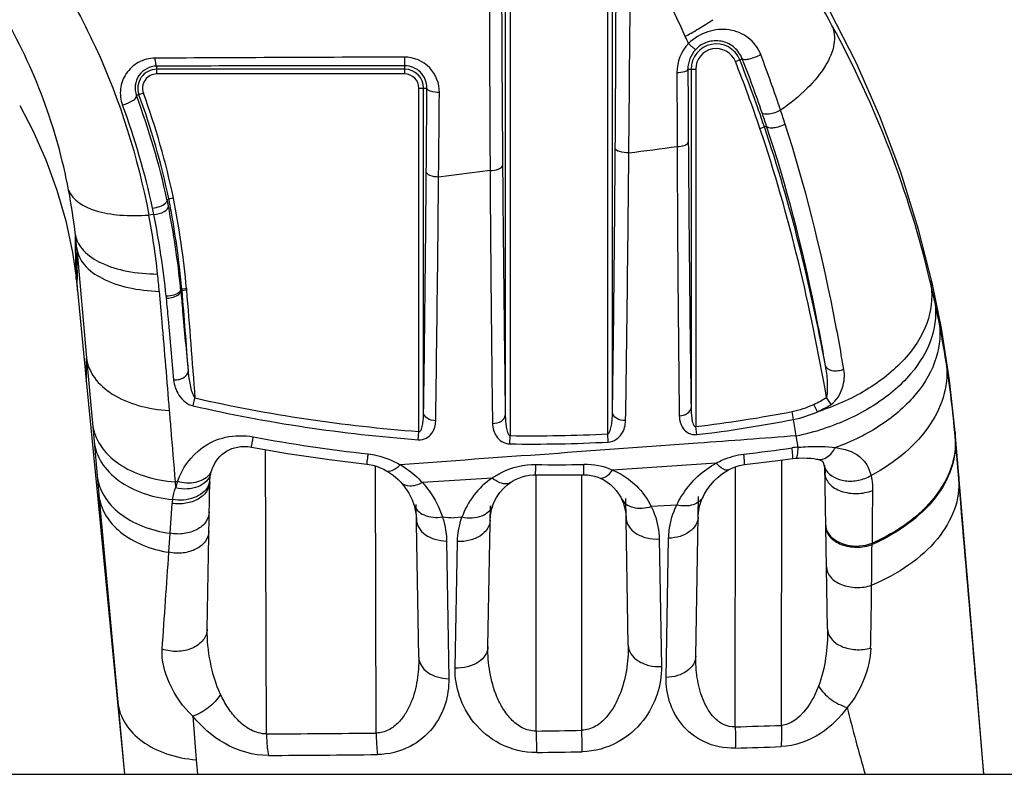
# Model space of a CAD drawing. Units: millimetres. Extents: x 0 to 2800, y 0 to 1500.
# Drawn here: x 1284 to 1316, y 1292 to 1316 of the extents above; entities that cross this region are included whole.
import ezdxf

# ---------------------------------------------------------------- set-up
doc = ezdxf.new("R2010")
doc.units = ezdxf.units.MM
doc.header["$LTSCALE"] = 154
doc.layers.get('0').update_dxf_attribs({"linetype": 'CONTINUOUS'})
doc.layers.add('7_ALL_FEATURES', color=7, linetype='CONTINUOUS')

msp = doc.modelspace()

# ---------------------------------------------------------------- linework, layer by layer
at = {"color": 7, "linetype": 'Continuous'}
for p, q in [((1299.806, 1321.199), (1299.806, 1303.337)), ((1299.956, 1321.199), (1299.956, 1302.693)), ((1303.061, 1302.749), (1303.061, 1317.327)), ((1303.211, 1303.423), (1303.211, 1317.327)), ((1310.954, 1314.543), (1310.119, 1316.181)), ((1288.734, 1314.184), (1288.734, 1314.432)), ((1296.609, 1314.184), (1296.609, 1314.444)), ((1307.114, 1314.577), (1307.335, 1314.665)), ((1311.706, 1312.834), (1310.954, 1314.543)), ((1296.609, 1314.334), (1288.734, 1314.334)), ((1296.609, 1314.184), (1288.734, 1314.184)), ((1305.607, 1314.335), (1305.856, 1314.335)), ((1305.706, 1314.335), (1305.706, 1303.574)), ((1305.856, 1314.335), (1305.856, 1302.983)), ((1288.309, 1313.576), (1288.089, 1313.495)), ((1297.061, 1302.824), (1297.061, 1313.731)), ((1297.061, 1313.731), (1297.315, 1313.731)), ((1297.211, 1303.419), (1297.211, 1313.731)), ((1284.378, 1313.177), (1284.795, 1312.385)), ((1312.369, 1311.065), (1311.706, 1312.834)), ((1308.108, 1312.524), (1308.037, 1312.5)), ((1284.795, 1312.385), (1285.21, 1311.454)), ((1307.895, 1312.451), (1308.038, 1312.499)), ((1285.21, 1311.454), (1285.56, 1310.495)), ((1299.321, 1311.115), (1297.687, 1310.908)), ((1312.936, 1309.244), (1312.369, 1311.065)), ((1285.56, 1310.495), (1285.842, 1309.513)), ((1289.059, 1310.196), (1289.116, 1310.211)), ((1288.641, 1309.721), (1288.482, 1309.699)), ((1285.842, 1309.513), (1286.054, 1308.514)), ((1313.374, 1307.507), (1312.936, 1309.244)), ((1286.054, 1308.514), (1286.18, 1307.637)), ((1286.189, 1308.642), (1286.502, 1305.16)), ((1286.18, 1307.637), (1286.184, 1307.605)), ((1286.184, 1307.605), (1286.199, 1307.461)), ((1286.206, 1307.634), (1286.206, 1307.653)), ((1286.215, 1307.306), (1286.206, 1307.634)), ((1286.199, 1307.461), (1286.215, 1307.306)), ((1286.215, 1307.306), (1286.491, 1304.439)), ((1289.481, 1307.468), (1289.48, 1307.355)), ((1289.493, 1307.308), (1289.493, 1307.355)), ((1289.494, 1307.359), (1289.638, 1307.366)), ((1289.494, 1307.355), (1289.494, 1307.359)), ((1289.495, 1307.308), (1289.675, 1307.323)), ((1289.638, 1307.366), (1289.676, 1307.368)), ((1313.658, 1306.107), (1313.374, 1307.507)), ((1313.917, 1304.45), (1313.658, 1306.107)), ((1286.502, 1305.16), (1286.741, 1302.502)), ((1286.491, 1304.439), (1286.846, 1300.788)), ((1314.096, 1302.803), (1313.917, 1304.45)), ((1289.888, 1303.636), (1289.945, 1303.889)), ((1310.156, 1303.686), (1310.012, 1303.907)), ((1308.963, 1303.207), (1308.914, 1303.458)), ((1309.72, 1303.45), (1309.611, 1303.685)), ((1297.041, 1302.561), (1297.061, 1302.824)), ((1305.886, 1302.725), (1305.856, 1302.983)), ((1299.952, 1302.43), (1299.956, 1302.693)), ((1303.075, 1302.487), (1303.061, 1302.749)), ((1309.113, 1302.324), (1309.051, 1302.686)), ((1314.771, 1294.763), (1314.096, 1302.803)), ((1314.096, 1302.803), (1314.096, 1302.778)), ((1314.096, 1302.778), (1314.096, 1302.658)), ((1314.21, 1301.324), (1314.096, 1302.658)), ((1314.099, 1302.765), (1314.099, 1302.756)), ((1314.099, 1302.756), (1314.099, 1302.618)), ((1286.741, 1302.502), (1286.84, 1301.415)), ((1290.874, 1302.147), (1290.95, 1302.197)), ((1290.95, 1302.197), (1291.031, 1302.242)), ((1291.031, 1302.242), (1291.116, 1302.279)), ((1291.116, 1302.279), (1291.207, 1302.308)), ((1291.207, 1302.308), (1291.303, 1302.33)), ((1291.303, 1302.33), (1291.404, 1302.343)), ((1291.404, 1302.343), (1291.51, 1302.347)), ((1291.51, 1302.347), (1291.622, 1302.341)), ((1291.622, 1302.341), (1291.738, 1302.325)), ((1291.738, 1302.325), (1292.891, 1302.128)), ((1292.22, 1293.214), (1292.189, 1302.248)), ((1290.616, 1301.875), (1290.672, 1301.952)), ((1290.672, 1301.952), (1290.735, 1302.024)), ((1290.735, 1302.024), (1290.802, 1302.089)), ((1290.802, 1302.089), (1290.874, 1302.147)), ((1292.891, 1302.128), (1294.217, 1301.933)), ((1294.217, 1301.933), (1295.409, 1301.785)), ((1307.848, 1301.823), (1308.462, 1301.901)), ((1308.462, 1301.901), (1308.938, 1301.967)), ((1308.576, 1293.487), (1308.589, 1301.919)), ((1308.938, 1301.967), (1309.038, 1301.977)), ((1309.038, 1301.977), (1309.129, 1301.98)), ((1309.129, 1301.98), (1309.266, 1301.982)), ((1309.266, 1301.982), (1309.392, 1301.979)), ((1309.392, 1301.979), (1309.507, 1301.972)), ((1309.507, 1301.972), (1309.608, 1301.961)), ((1309.608, 1301.961), (1309.692, 1301.947)), ((1309.692, 1301.947), (1309.728, 1301.939)), ((1309.728, 1301.939), (1309.755, 1301.933)), ((1309.755, 1301.933), (1309.808, 1301.917)), ((1309.808, 1301.917), (1309.845, 1301.902)), ((1309.845, 1301.902), (1309.866, 1301.891)), ((1309.866, 1301.891), (1309.875, 1301.885)), ((1309.875, 1301.885), (1309.879, 1301.881)), ((1309.879, 1301.881), (1309.882, 1301.878)), ((1309.882, 1301.878), (1309.889, 1301.866)), ((1290.455, 1301.511), (1290.478, 1301.591)), ((1290.478, 1301.591), (1290.483, 1301.605)), ((1290.483, 1301.605), (1290.487, 1301.616)), ((1290.487, 1301.616), (1290.523, 1301.705)), ((1290.523, 1301.705), (1290.566, 1301.792)), ((1290.566, 1301.792), (1290.616, 1301.875)), ((1295.409, 1301.785), (1295.477, 1301.776)), ((1295.477, 1301.776), (1295.597, 1301.751)), ((1295.597, 1301.751), (1295.716, 1301.717)), ((1295.703, 1293.242), (1295.684, 1301.726)), ((1295.716, 1301.717), (1295.833, 1301.673)), ((1295.833, 1301.673), (1295.945, 1301.621)), ((1295.945, 1301.621), (1296.026, 1301.578)), ((1296.026, 1301.578), (1296.08, 1301.546)), ((1306.507, 1301.82), (1303.215, 1301.598)), ((1306.704, 1301.484), (1306.848, 1301.578)), ((1306.848, 1301.578), (1306.898, 1301.606)), ((1306.898, 1301.606), (1306.935, 1301.625)), ((1306.935, 1301.625), (1307.035, 1301.672)), ((1307.035, 1301.672), (1307.138, 1301.711)), ((1307.11, 1293.439), (1307.12, 1301.704)), ((1307.138, 1301.711), (1307.244, 1301.742)), ((1307.244, 1301.742), (1307.351, 1301.763)), ((1307.351, 1301.763), (1307.403, 1301.771)), ((1307.403, 1301.771), (1307.848, 1301.823)), ((1309.889, 1301.866), (1309.901, 1301.842)), ((1309.901, 1301.842), (1309.916, 1301.802)), ((1309.916, 1301.802), (1309.929, 1301.754)), ((1309.929, 1301.754), (1309.931, 1301.743)), ((1309.931, 1301.743), (1309.946, 1301.655)), ((1309.946, 1301.655), (1309.955, 1301.542)), ((1310.043, 1296.548), (1309.952, 1301.755)), ((1309.974, 1301.498), (1309.958, 1301.756)), ((1286.84, 1301.415), (1286.916, 1300.581)), ((1290.336, 1296.547), (1290.419, 1301.29)), ((1290.417, 1301.218), (1290.42, 1301.29)), ((1290.42, 1301.29), (1290.427, 1301.361)), ((1290.427, 1301.361), (1290.444, 1301.463)), ((1290.444, 1301.463), (1290.452, 1301.497)), ((1290.452, 1301.497), (1290.455, 1301.511)), ((1296.08, 1301.546), (1296.242, 1301.433)), ((1296.242, 1301.433), (1296.4, 1301.296)), ((1296.4, 1301.296), (1296.484, 1301.209)), ((1299.386, 1301.345), (1297.173, 1301.198)), ((1300.035, 1301.242), (1300.134, 1301.298)), ((1300.134, 1301.298), (1300.237, 1301.345)), ((1300.237, 1301.345), (1300.344, 1301.384)), ((1300.344, 1301.384), (1300.456, 1301.414)), ((1300.456, 1301.414), (1300.571, 1301.434)), ((1300.571, 1301.434), (1300.688, 1301.444)), ((1300.688, 1301.444), (1300.763, 1301.446)), ((1300.763, 1301.446), (1301.219, 1301.441)), ((1300.785, 1293.305), (1300.781, 1301.446)), ((1301.219, 1301.441), (1301.832, 1301.441)), ((1301.832, 1301.441), (1302.313, 1301.446)), ((1302.239, 1293.329), (1302.239, 1301.445)), ((1302.313, 1301.446), (1302.424, 1301.441)), ((1302.424, 1301.441), (1302.535, 1301.426)), ((1302.535, 1301.426), (1302.644, 1301.401)), ((1302.644, 1301.401), (1302.747, 1301.368)), ((1302.747, 1301.368), (1302.798, 1301.348)), ((1302.798, 1301.348), (1302.815, 1301.341)), ((1302.815, 1301.341), (1302.932, 1301.283)), ((1302.932, 1301.283), (1303.043, 1301.214)), ((1306.322, 1301.12), (1306.439, 1301.253)), ((1306.439, 1301.253), (1306.567, 1301.375)), ((1306.567, 1301.375), (1306.704, 1301.484)), ((1309.955, 1301.542), (1309.956, 1301.497)), ((1314.206, 1301.485), (1314.21, 1301.324)), ((1289.392, 1301.232), (1289.319, 1301.226)), ((1289.319, 1301.226), (1289.331, 1301.029)), ((1296.484, 1301.209), (1296.484, 1301.209)), ((1296.484, 1301.209), (1296.607, 1301.06)), ((1296.607, 1301.06), (1296.738, 1300.863)), ((1299.635, 1300.885), (1299.76, 1301.026)), ((1299.76, 1301.026), (1299.9, 1301.15)), ((1299.9, 1301.15), (1299.97, 1301.201)), ((1299.97, 1301.201), (1300.035, 1301.242)), ((1303.043, 1301.214), (1303.146, 1301.135)), ((1303.146, 1301.135), (1303.241, 1301.046)), ((1303.241, 1301.046), (1303.328, 1300.949)), ((1303.328, 1300.949), (1303.406, 1300.844)), ((1306.127, 1300.823), (1306.218, 1300.975)), ((1306.218, 1300.975), (1306.322, 1301.12)), ((1286.846, 1300.788), (1287.485, 1294.219)), ((1296.738, 1300.863), (1296.845, 1300.647)), ((1296.845, 1300.647), (1296.9, 1300.5)), ((1299.443, 1300.562), (1299.529, 1300.729)), ((1299.529, 1300.729), (1299.635, 1300.885)), ((1303.406, 1300.844), (1303.474, 1300.732)), ((1303.474, 1300.732), (1303.497, 1300.688)), ((1303.497, 1300.688), (1303.497, 1300.688)), ((1303.497, 1300.688), (1303.562, 1300.535)), ((1303.712, 1296.033), (1303.63, 1300.69)), ((1305.859, 1295.688), (1305.947, 1300.753)), ((1305.98, 1300.446), (1306.042, 1300.64)), ((1306.042, 1300.64), (1306.09, 1300.751)), ((1306.09, 1300.751), (1306.127, 1300.823)), ((1286.916, 1300.581), (1287.498, 1294.22)), ((1289.159, 1299.59), (1289.221, 1300.539)), ((1296.9, 1300.5), (1296.9, 1300.499)), ((1296.9, 1300.499), (1296.934, 1300.379)), ((1296.934, 1300.379), (1296.971, 1300.169)), ((1297.056, 1295.651), (1296.971, 1300.501)), ((1299.253, 1295.989), (1299.331, 1300.466)), ((1299.332, 1300.142), (1299.368, 1300.344)), ((1299.368, 1300.344), (1299.405, 1300.464)), ((1299.404, 1300.464), (1299.443, 1300.562)), ((1299.405, 1300.464), (1299.404, 1300.464)), ((1303.562, 1300.535), (1303.624, 1300.287)), ((1305.25, 1300.485), (1304.442, 1300.438)), ((1305.944, 1300.243), (1305.98, 1300.446)), ((1296.971, 1300.169), (1296.98, 1300.026)), ((1298.429, 1300.097), (1298.184, 1300.083)), ((1299.323, 1300.007), (1299.332, 1300.142)), ((1303.624, 1300.287), (1303.641, 1300.087)), ((1305.936, 1300.111), (1305.944, 1300.243)), ((1289.118, 1298.984), (1289.159, 1299.59)), ((1304.695, 1299.408), (1304.765, 1295.354)), ((1304.915, 1295.009), (1304.994, 1299.432)), ((1297.939, 1299.343), (1298.01, 1294.968)), ((1298.21, 1295.306), (1298.288, 1299.324)), ((1311.456, 1299.271), (1311.456, 1299.232)), ((1314.77, 1294.778), (1314.771, 1294.765)), ((1314.771, 1294.765), (1314.773, 1294.709)), ((1315.009, 1291.931), (1314.771, 1294.763)), ((1315.009, 1291.931), (1314.773, 1294.709)), ((1287.485, 1294.219), (1287.709, 1291.931)), ((1287.498, 1294.22), (1287.709, 1291.931)), ((1289.881, 1293.781), (1289.987, 1292.394)), ((1289.985, 1292.394), (1290.025, 1291.931))]:
    msp.add_line(p, q, dxfattribs=at)
for centre, radius, start, end in [((2206.3, 1316.625), 906.995, 179.71193, 180.348081), ((2664.497, 1322.208), 1364.821, 180.042386, 180.458842), ((1282.199, 1300.398), 31.907, 28.7131, 34.8301), ((-18.605, 1321.106), 1321.937, 359.597783, 359.836191), ((-1075.263, 1334.636), 2379.105, 359.447084, 359.581617), ((1268.38, 1307.148), 17.869, 10.7865, 30.0983), ((1300.321, 1324.977), 10.918, 299.5641, 302.3899), ((1300.594, 1324.546), 10.408, 302.3961, 303.9028), ((1281.482, 1300.045), 32.706, 13.3192, 28.6517), ((1300.19, 1325.205), 11.181, 298.4981, 299.5745), ((1274.104, 1301.389), 34.394, 23.5803, 23.9993), ((1306.592, 1314.228), 1.334, 136.3898, 180.0523), ((1306.509, 1314.335), 0.803, 21.8262, 180), ((1307.344, -2104.024), 3418.759, 90.180048, 90.312912), ((1306.504, 1314.341), 0.898, 136.1637, 180.4082), ((1306.509, 1314.335), 0.653, 21.8262, 180), ((1269.62, 1300.123), 41.015, 18.3398, 20.9635), ((1288.737, 1313.739), 0.692, 90.2568, 200.6563), ((1297.674, -1778.77), 3093.214, 90.019732, 90.165594), ((1296.609, 1313.738), 0.706, 359.4391, 90.037), ((1269.778, 1299.655), 40.208, 18.5564, 21.7845), ((1269.788, 1299.659), 40.347, 18.5577, 21.7851), ((1270.933, 1300.321), 39.126, 18.83, 21.5066), ((1288.734, 1313.731), 0.603, 90, 200.0927), ((1288.734, 1313.731), 0.453, 90, 200.0927), ((1296.609, 1313.731), 0.603, 0, 90), ((1296.609, 1313.731), 0.453, 0, 90), ((2265.103, 1315.429), 959.845, 180.071755, 180.211993), ((1265.27, 1305), 24.349, 12.3221, 20.4193), ((1265.458, 1305.234), 24.175, 11.8784, 20.0534), ((1265.452, 1305.233), 24.332, 11.8743, 20.0523), ((1264.831, 1304.749), 24.326, 12.281, 20.3189), ((1268.595, 1299.513), 41.6, 18.2253, 18.844), ((1266.632, 1299.126), 44.165, 17.7402, 18.3477), ((2501.513, 1319.958), 1195.919, 180.380274, 180.784968), ((176.757, 1319.329), 1126.567, 359.191037, 359.618416), ((-173.826, 1325.262), 1477.62, 359.143326, 359.47322), ((1218.938, 1966.128), 659.921, 277.382339, 277.516568), ((2255.225, 1315.312), 949.967, 180.207162, 180.723138), ((2548.613, 1320.957), 1248.931, 180.443985, 180.808321), ((138.082, 1320.1), 1159.249, 359.175543, 359.554049), ((2341.735, 1317.236), 1042.432, 180.336468, 180.778018), ((-134.104, 1324.132), 1431.852, 359.160897, 359.470818), ((1268.381, 1307.134), 17.871, 6.2042, 10.8322), ((1261.522, 1304.507), 28.118, 11.2298, 11.6744), ((1262.614, 1304.959), 27.017, 10.9286, 11.2091), ((1262.642, 1304.964), 26.989, 10.291, 10.9278), ((1262.129, 1304.874), 27.66, 5.1732, 11.1852), ((1266.047, 1305.409), 22.842, 6.0727, 10.8243), ((1261.036, 1304.258), 28.14, 11.1925, 11.6143), ((1261.112, 1304.267), 28.064, 5.8433, 11.2053), ((1261.554, 1304.522), 28.083, 5.7997, 11.213), ((1262.051, 1304.864), 27.588, 5.1918, 10.2759), ((1266.944, 1306.97), 19.317, 4.9653, 6.2264), ((1388.744, 1309.91), 102.564, 180.7082, 181.26083), ((1264.303, 1305.213), 24.597, 4.8114, 6.0971), ((1281.004, 1299.917), 33.2, 12.3703, 13.3439), ((1280.74, 1299.859), 33.47, 11.1747, 12.3699), ((1280.347, 1299.783), 33.871, 8.9198, 11.1731), ((1280.232, 1299.766), 33.987, 4.8808, 8.9173), ((1300.671, 1351.242), 48.553, 257.2382, 265.7366), ((1308.254, 1306.598), 3.213, 294.9752, 303.1525), ((1300.655, 1350.947), 48.52, 257.1794, 265.7294), ((1301.247, 1342.717), 40.001, 276.6166, 281.051), ((1308.324, 1306.451), 3.051, 281.1523, 294.946), ((1308.297, 1306.58), 3.438, 281.1764, 294.4504), ((1308.231, 1306.72), 3.593, 294.4772, 302.3861), ((1307.425, 1310.754), 7.656, 287.4424, 289.0439), ((1301.238, 1342.42), 39.967, 276.6781, 281.1449), ((1209.345, 1286.173), 101.064, 9.40375, 9.70323), ((1307.556, 1310.217), 7.678, 281.2288, 288.0402), ((1301.461, 1355.102), 53.333, 259.5628, 263.5295), ((1300.671, 1349.182), 46.495, 269.119, 272.9468), ((1300.656, 1348.89), 46.466, 269.1314, 272.9832), ((1301.36, 1354.194), 52.437, 276.5987, 278.2836), ((1309.214, 1300.257), 2.069, 92.8031, 98.301), ((1301.489, 1354.693), 52.925, 269.2298, 270.8791), ((1302.338, 1299.502), 2.273, 67.2808, 90.9158), ((1289.907, 1301.326), 0.515, 347.5785, 354.3465), ((1289.91, 1301.325), 0.512, 354.3546, 356.0077), ((1289.957, 1301.614), 0.509, 343.5124, 346.6435), ((1300.823, 1299.252), 2.539, 124.4776, 160.5676), ((1291.437, 1300.514), 2.168, 160.6542, 166.2344), ((1535.389, 1297.857), 223.937, 179.20792, 179.63825), ((1290.845, 1300.433), 1.627, 171.8776, 176.2668), ((1301.52, 1354.117), 54.137, 266.0712, 266.4672), ((1005.384, 1301.325), 306.079, 359.36598, 359.60809), ((197.465, 1372.936), 1094.154, 355.963187, 356.124551), ((1103.308, 1300.223), 208.149, 358.82111, 359.3712), ((1367.113, 1308.119), 58.173, 193.98739, 196.15705), ((1300.553, 1519.12), 225.776, 271.66422, 272.03643), ((1285.013, 2399.171), 1105.981, 270.373387, 270.553822), ((1290.179, 1977.281), 684.058, 270.888377, 271.010163), ((994.697, 1287.784), 307.591, 0.9061, 1.03292), ((1300.462, 1513.319), 220.657, 271.72691, 272.10696), ((1285.201, 2353.049), 1060.543, 270.38248, 270.569706), ((1290.335, 1944.673), 652.133, 270.919758, 271.046914)]:
    msp.add_arc(centre, radius, start, end, dxfattribs=at)
for points, knots in [([(1305.525, 1315.378), (1304.831, 1316.937), (1303.2, 1319.984), (1301.056, 1322.705), (1299.856, 1323.957)], [0, 0, 0, 0, 0.495945, 1, 1, 1, 1]), ([(1285.897, 1316.756), (1286.22, 1316.195), (1287.373, 1313.961), (1288.135, 1311.531), (1288.482, 1309.699)], [0, 0, 0, 0, 0.257746, 1, 1, 1, 1]), ([(1310.183, 1315.727), (1310.262, 1315.544), (1310.295, 1315.072), (1309.976, 1314.372), (1309.38, 1313.664), (1308.852, 1313.239), (1308.552, 1313.029)], [0, 0, 0, 0, 0.178149, 0.397205, 0.672833, 1, 1, 1, 1]), ([(1307.921, 1314.798), (1307.841, 1315.006), (1307.56, 1315.38), (1306.915, 1315.638), (1306.212, 1315.571), (1305.797, 1315.317), (1305.626, 1315.148)], [0, 0, 0, 0, 0.246813, 0.485052, 0.735063, 1, 1, 1, 1]), ([(1305.626, 1315.148), (1305.655, 1315.122), (1305.706, 1315.076), (1305.777, 1315.012), (1305.821, 1314.985), (1305.85, 1314.958), (1305.857, 1314.963)], [0, 0, 0, 0, 0.392954, 0.709628, 0.918151, 1, 1, 1, 1]), ([(1307.335, 1314.665), (1307.281, 1314.801), (1307.11, 1315.042), (1306.717, 1315.245), (1306.254, 1315.246), (1305.97, 1315.081), (1305.857, 1314.963)], [0, 0, 0, 0, 0.246607, 0.477179, 0.722997, 1, 1, 1, 1]), ([(1297.712, 1313.594), (1297.714, 1313.874), (1297.489, 1314.472), (1296.892, 1314.719), (1296.601, 1314.718)], [0, 0, 0, 0, 0.490994, 1, 1, 1, 1]), ([(1296.601, 1314.718), (1296.601, 1314.682), (1296.603, 1314.617), (1296.601, 1314.53), (1296.61, 1314.48), (1296.603, 1314.449), (1296.609, 1314.444)], [0, 0, 0, 0, 0.398495, 0.716106, 0.92301, 1, 1, 1, 1]), ([(1307.921, 1314.798), (1307.807, 1314.732), (1307.628, 1314.665), (1307.438, 1314.63), (1307.346, 1314.642), (1307.335, 1314.665)], [0, 0, 0, 0, 0.635186, 0.87662, 1, 1, 1, 1]), ([(1288.673, 1314.684), (1288.492, 1314.683), (1288.131, 1314.589), (1287.73, 1314.219), (1287.541, 1313.717), (1287.583, 1313.359), (1287.643, 1313.196)], [0, 0, 0, 0, 0.259336, 0.507868, 0.751688, 1, 1, 1, 1]), ([(1288.673, 1314.684), (1288.677, 1314.623), (1288.687, 1314.541), (1288.708, 1314.461), (1288.725, 1314.433), (1288.734, 1314.432)], [0, 0, 0, 0, 0.691429, 0.897947, 1, 1, 1, 1]), ([(1305.258, 1314.227), (1305.341, 1314.23), (1305.454, 1314.244), (1305.57, 1314.285), (1305.606, 1314.319), (1305.607, 1314.335)], [0, 0, 0, 0, 0.660631, 0.875937, 1, 1, 1, 1]), ([(1305.607, 1314.335), (1305.608, 1314.139), (1305.612, 1313.368), (1305.616, 1312.597), (1305.62, 1312.02)], [0, 0, 0, 0, 0.252846, 1, 1, 1, 1]), ([(1287.643, 1313.196), (1287.758, 1313.226), (1287.912, 1313.292), (1288.059, 1313.4), (1288.097, 1313.471), (1288.089, 1313.495)], [0, 0, 0, 0, 0.634136, 0.865919, 1, 1, 1, 1]), ([(1297.296, 1311.077), (1297.298, 1311.295), (1297.305, 1312.18), (1297.311, 1313.065), (1297.315, 1313.731)], [0, 0, 0, 0, 0.246612, 1, 1, 1, 1]), ([(1297.712, 1313.594), (1297.618, 1313.595), (1297.491, 1313.605), (1297.318, 1313.68), (1297.315, 1313.731)], [0, 0, 0, 0, 0.649036, 1, 1, 1, 1]), ([(1297.687, 1310.908), (1297.689, 1311.129), (1297.698, 1312.024), (1297.706, 1312.919), (1297.712, 1313.594)], [0, 0, 0, 0, 0.246611, 1, 1, 1, 1]), ([(1308.552, 1313.029), (1308.439, 1312.967), (1308.26, 1312.912), (1308.062, 1312.894), (1307.975, 1312.924), (1307.965, 1312.95)], [0, 0, 0, 0, 0.626216, 0.865545, 1, 1, 1, 1]), ([(1309.98, 1304.912), (1309.874, 1305.517), (1309.389, 1308.085), (1308.739, 1310.626), (1308.108, 1312.524)], [0, 0, 0, 0, 0.235013, 1, 1, 1, 1]), ([(1308.697, 1312.584), (1308.584, 1312.523), (1308.406, 1312.47), (1308.206, 1312.456), (1308.12, 1312.49), (1308.11, 1312.517)], [0, 0, 0, 0, 0.623923, 0.862855, 1, 1, 1, 1]), ([(1310.562, 1304.796), (1310.456, 1305.415), (1309.973, 1308.041), (1309.326, 1310.64), (1308.697, 1312.584)], [0, 0, 0, 0, 0.23504, 1, 1, 1, 1]), ([(1305.264, 1311.878), (1305.349, 1311.881), (1305.469, 1311.893), (1305.618, 1311.973), (1305.62, 1312.02)], [0, 0, 0, 0, 0.644985, 1, 1, 1, 1]), ([(1303.731, 1311.677), (1303.63, 1311.675), (1303.488, 1311.683), (1303.301, 1311.769), (1303.298, 1311.826)], [0, 0, 0, 0, 0.640459, 1, 1, 1, 1]), ([(1299.321, 1311.115), (1299.416, 1311.115), (1299.554, 1311.127), (1299.717, 1311.224), (1299.719, 1311.279)], [0, 0, 0, 0, 0.631972, 1, 1, 1, 1]), ([(1297.687, 1310.908), (1297.594, 1310.909), (1297.455, 1310.922), (1297.298, 1311.022), (1297.296, 1311.077)], [0, 0, 0, 0, 0.628868, 1, 1, 1, 1]), ([(1285.933, 1310.492), (1286.047, 1310.155), (1286.705, 1309.813), (1287.595, 1309.677), (1288.176, 1309.676), (1288.482, 1309.699)], [0, 0, 0, 0, 0.383639, 0.66851, 1, 1, 1, 1]), ([(1288.6, 1309.924), (1288.68, 1309.931), (1288.824, 1309.963), (1288.959, 1310.032), (1289.008, 1310.078)], [0, 0, 0, 0, 0.543576, 1, 1, 1, 1]), ([(1289.008, 1310.078), (1289.017, 1310.087), (1289.045, 1310.116), (1289.065, 1310.16), (1289.06, 1310.188)], [0, 0, 0, 0, 0.304839, 1, 1, 1, 1]), ([(1289.263, 1310.239), (1289.245, 1310.236), (1289.196, 1310.225), (1289.146, 1310.219), (1289.116, 1310.21)], [0, 0, 0, 0, 0.378731, 1, 1, 1, 1]), ([(1288.641, 1309.721), (1288.756, 1309.73), (1288.924, 1309.764), (1289.112, 1309.913), (1289.102, 1309.983)], [0, 0, 0, 0, 0.620925, 1, 1, 1, 1]), ([(1286.147, 1309.065), (1286.179, 1308.884), (1286.402, 1308.503), (1287.007, 1308.125), (1287.82, 1307.883), (1288.434, 1307.828), (1288.761, 1307.826)], [0, 0, 0, 0, 0.179371, 0.403697, 0.681468, 1, 1, 1, 1]), ([(1286.18, 1307.637), (1286.175, 1307.686), (1286.175, 1307.845), (1286.163, 1308.153), (1286.156, 1308.581), (1286.15, 1308.898), (1286.147, 1309.065)], [0, 0, 0, 0, 0.1025, 0.334684, 0.648, 1, 1, 1, 1]), ([(1286.189, 1308.642), (1286.214, 1308.452), (1286.427, 1308.047), (1287.034, 1307.632), (1287.857, 1307.357), (1288.481, 1307.286), (1288.813, 1307.276)], [0, 0, 0, 0, 0.182412, 0.407518, 0.684168, 1, 1, 1, 1]), ([(1313.308, 1307.579), (1313.389, 1307.199), (1313.327, 1306.328), (1312.616, 1305.153), (1311.44, 1304.166), (1310.457, 1303.702), (1309.923, 1303.517)], [0, 0, 0, 0, 0.204309, 0.435684, 0.703481, 1, 1, 1, 1]), ([(1313.374, 1307.507), (1313.369, 1307.527), (1313.36, 1307.556), (1313.349, 1307.594), (1313.32, 1307.605), (1313.312, 1307.587), (1313.308, 1307.579)], [0, 0, 0, 0, 0.435136, 0.685847, 0.809777, 1, 1, 1, 1]), ([(1288.813, 1307.276), (1288.841, 1306.95), (1288.946, 1305.689), (1289.051, 1304.428), (1289.129, 1303.493)], [0, 0, 0, 0, 0.258549, 1, 1, 1, 1]), ([(1289.494, 1307.355), (1289.493, 1307.322), (1289.443, 1307.224), (1289.267, 1307.14), (1289.114, 1307.12), (1289.03, 1307.124)], [0, 0, 0, 0, 0.17782, 0.546407, 1, 1, 1, 1]), ([(1289.032, 1307.059), (1289.09, 1307.058), (1289.259, 1307.07), (1289.502, 1307.185), (1289.495, 1307.308)], [0, 0, 0, 0, 0.320617, 1, 1, 1, 1]), ([(1289.494, 1307.355), (1289.494, 1307.349), (1289.494, 1307.333), (1289.494, 1307.318), (1289.495, 1307.308)], [0, 0, 0, 0, 0.389736, 1, 1, 1, 1]), ([(1289.495, 1307.308), (1289.516, 1307.089), (1289.59, 1306.232), (1289.67, 1305.375), (1289.728, 1304.737)], [0, 0, 0, 0, 0.255819, 1, 1, 1, 1]), ([(1289.032, 1307.059), (1289.053, 1306.838), (1289.129, 1305.972), (1289.209, 1305.106), (1289.268, 1304.462)], [0, 0, 0, 0, 0.25562, 1, 1, 1, 1]), ([(1313.433, 1307.029), (1313.511, 1306.637), (1313.437, 1305.744), (1312.697, 1304.547), (1311.486, 1303.553), (1310.479, 1303.095), (1309.934, 1302.917)], [0, 0, 0, 0, 0.205688, 0.43786, 0.705269, 1, 1, 1, 1]), ([(1313.576, 1306.346), (1313.645, 1305.962), (1313.573, 1305.103), (1312.887, 1303.938), (1311.756, 1302.96), (1310.81, 1302.497), (1310.296, 1302.313)], [0, 0, 0, 0, 0.208857, 0.441804, 0.707494, 1, 1, 1, 1]), ([(1286.491, 1304.439), (1286.497, 1304.379), (1286.499, 1304.919), (1286.5, 1304.981), (1286.502, 1305.16)], [0, 0, 0, 0, 0.252252, 1, 1, 1, 1]), ([(1286.502, 1305.16), (1286.529, 1304.938), (1286.728, 1304.473), (1287.335, 1303.953), (1288.166, 1303.607), (1288.797, 1303.51), (1289.129, 1303.493)], [0, 0, 0, 0, 0.201314, 0.432183, 0.701096, 1, 1, 1, 1]), ([(1313.808, 1305.034), (1313.856, 1304.705), (1313.809, 1303.992), (1313.333, 1302.988), (1312.516, 1302.095), (1311.812, 1301.628), (1311.425, 1301.425)], [0, 0, 0, 0, 0.21767, 0.452913, 0.713921, 1, 1, 1, 1]), ([(1289.268, 1304.462), (1289.327, 1304.46), (1289.441, 1304.472), (1289.619, 1304.534), (1289.733, 1304.657), (1289.728, 1304.737)], [0, 0, 0, 0, 0.302188, 0.585749, 1, 1, 1, 1]), ([(1289.728, 1304.737), (1289.74, 1304.591), (1289.771, 1304.372), (1289.833, 1304.121), (1289.885, 1303.983), (1289.919, 1303.914), (1289.945, 1303.889)], [0, 0, 0, 0, 0.498077, 0.748342, 0.874035, 1, 1, 1, 1]), ([(1310.012, 1303.907), (1310.044, 1303.986), (1310.048, 1304.16), (1310.043, 1304.495), (1310.011, 1304.747), (1309.98, 1304.912)], [0, 0, 0, 0, 0.251089, 0.501727, 1, 1, 1, 1]), ([(1310.562, 1304.796), (1310.504, 1304.771), (1310.379, 1304.74), (1310.171, 1304.736), (1309.999, 1304.825), (1309.98, 1304.912)], [0, 0, 0, 0, 0.297372, 0.586271, 1, 1, 1, 1]), ([(1310.156, 1303.686), (1310.337, 1303.801), (1310.555, 1304.191), (1310.595, 1304.606), (1310.562, 1304.796)], [0, 0, 0, 0, 0.525318, 1, 1, 1, 1]), ([(1289.268, 1304.462), (1289.284, 1304.293), (1289.404, 1303.944), (1289.703, 1303.678), (1289.888, 1303.636)], [0, 0, 0, 0, 0.471951, 1, 1, 1, 1]), ([(1289.129, 1303.493), (1289.145, 1303.299), (1289.208, 1302.543), (1289.272, 1301.787), (1289.319, 1301.226)], [0, 0, 0, 0, 0.257032, 1, 1, 1, 1]), ([(1305.334, 1303.323), (1305.425, 1303.328), (1305.586, 1303.361), (1305.705, 1303.506), (1305.706, 1303.574)], [0, 0, 0, 0, 0.575878, 1, 1, 1, 1]), ([(1305.706, 1303.574), (1305.706, 1303.467), (1305.72, 1303.294), (1305.744, 1303.117), (1305.81, 1302.963), (1305.856, 1302.983)], [0, 0, 0, 0, 0.508966, 0.762667, 1, 1, 1, 1]), ([(1297.041, 1302.561), (1297.128, 1302.554), (1297.298, 1302.59), (1297.53, 1302.799), (1297.592, 1303.025), (1297.595, 1303.163)], [0, 0, 0, 0, 0.286342, 0.540534, 1, 1, 1, 1]), ([(1297.061, 1302.824), (1297.11, 1302.81), (1297.168, 1302.96), (1297.199, 1303.14), (1297.211, 1303.312), (1297.211, 1303.419)], [0, 0, 0, 0, 0.23801, 0.491738, 1, 1, 1, 1]), ([(1297.595, 1303.163), (1297.501, 1303.167), (1297.334, 1303.2), (1297.213, 1303.349), (1297.211, 1303.419)], [0, 0, 0, 0, 0.573731, 1, 1, 1, 1]), ([(1299.399, 1303.081), (1299.498, 1303.081), (1299.673, 1303.11), (1299.804, 1303.265), (1299.806, 1303.337)], [0, 0, 0, 0, 0.574689, 1, 1, 1, 1]), ([(1299.806, 1303.337), (1299.806, 1303.281), (1299.81, 1303.167), (1299.826, 1302.998), (1299.854, 1302.856), (1299.889, 1302.754), (1299.928, 1302.694), (1299.956, 1302.693)], [0, 0, 0, 0, 0.249951, 0.499858, 0.74975, 0.874705, 1, 1, 1, 1]), ([(1303.061, 1302.749), (1303.09, 1302.754), (1303.125, 1302.816), (1303.162, 1302.922), (1303.19, 1303.071), (1303.207, 1303.246), (1303.211, 1303.364), (1303.211, 1303.423)], [0, 0, 0, 0, 0.124312, 0.249817, 0.499995, 0.750027, 1, 1, 1, 1]), ([(1303.075, 1302.487), (1303.165, 1302.492), (1303.335, 1302.553), (1303.56, 1302.788), (1303.626, 1303.023), (1303.628, 1303.17)], [0, 0, 0, 0, 0.282895, 0.53816, 1, 1, 1, 1]), ([(1303.628, 1303.17), (1303.528, 1303.168), (1303.35, 1303.195), (1303.213, 1303.35), (1303.211, 1303.423)], [0, 0, 0, 0, 0.576507, 1, 1, 1, 1]), ([(1305.334, 1303.323), (1305.335, 1303.183), (1305.395, 1302.956), (1305.627, 1302.745), (1305.8, 1302.715), (1305.886, 1302.725)], [0, 0, 0, 0, 0.461585, 0.714539, 1, 1, 1, 1]), ([(1286.69, 1303.073), (1286.718, 1302.831), (1286.911, 1302.331), (1287.516, 1301.751), (1288.35, 1301.36), (1288.986, 1301.247), (1289.319, 1301.226)], [0, 0, 0, 0, 0.211564, 0.445955, 0.710736, 1, 1, 1, 1]), ([(1299.399, 1303.081), (1299.401, 1302.938), (1299.467, 1302.708), (1299.693, 1302.484), (1299.863, 1302.431), (1299.952, 1302.43)], [0, 0, 0, 0, 0.460219, 0.71548, 1, 1, 1, 1]), ([(1289.392, 1301.232), (1289.534, 1301.657), (1289.987, 1302.287), (1290.931, 1302.703), (1291.51, 1302.705), (1291.799, 1302.652)], [0, 0, 0, 0, 0.444783, 0.707921, 1, 1, 1, 1]), ([(1291.738, 1302.325), (1291.74, 1302.325), (1291.738, 1302.337), (1291.744, 1302.349), (1291.748, 1302.378), (1291.759, 1302.432), (1291.776, 1302.526), (1291.791, 1302.606), (1291.799, 1302.652)], [0, 0, 0, 0, 0.016585, 0.066087, 0.147976, 0.261372, 0.577269, 1, 1, 1, 1]), ([(1309.051, 1302.686), (1308.009, 1302.606), (1303.814, 1302.291), (1299.617, 1301.997), (1296.464, 1301.768)], [0, 0, 0, 0, 0.248423, 1, 1, 1, 1]), ([(1314.096, 1302.658), (1314.122, 1302.334), (1314.024, 1301.637), (1313.475, 1300.685), (1312.594, 1299.861), (1311.858, 1299.447), (1311.456, 1299.271)], [0, 0, 0, 0, 0.214231, 0.448598, 0.711108, 1, 1, 1, 1]), ([(1314.099, 1302.618), (1314.125, 1302.294), (1314.027, 1301.598), (1313.477, 1300.646), (1312.595, 1299.822), (1311.858, 1299.408), (1311.456, 1299.232)], [0, 0, 0, 0, 0.214148, 0.448497, 0.711046, 1, 1, 1, 1]), ([(1286.741, 1302.502), (1286.768, 1302.268), (1286.949, 1301.784), (1287.519, 1301.214), (1288.309, 1300.818), (1288.916, 1300.693), (1289.234, 1300.663)], [0, 0, 0, 0, 0.212936, 0.447453, 0.711364, 1, 1, 1, 1]), ([(1308.941, 1302.023), (1308.94, 1302.039), (1308.934, 1302.133), (1308.924, 1302.227), (1308.915, 1302.305)], [0, 0, 0, 0, 0.17557, 1, 1, 1, 1]), ([(1309.038, 1301.977), (1309.049, 1301.977), (1309.072, 1302.014), (1309.097, 1302.125), (1309.108, 1302.238), (1309.113, 1302.324)], [0, 0, 0, 0, 0.094408, 0.29155, 1, 1, 1, 1]), ([(1309.113, 1302.324), (1309.216, 1302.331), (1309.61, 1302.354), (1310.007, 1302.353), (1310.296, 1302.313)], [0, 0, 0, 0, 0.261754, 1, 1, 1, 1]), ([(1309.728, 1301.939), (1309.826, 1301.917), (1310.08, 1302), (1310.226, 1302.195), (1310.296, 1302.313)], [0, 0, 0, 0, 0.421857, 1, 1, 1, 1]), ([(1310.296, 1302.313), (1310.564, 1302.276), (1310.967, 1302.164), (1311.31, 1301.769), (1311.396, 1301.542), (1311.425, 1301.425)], [0, 0, 0, 0, 0.530413, 0.763615, 1, 1, 1, 1]), ([(1295.409, 1301.785), (1295.411, 1301.785), (1295.41, 1301.797), (1295.415, 1301.808), (1295.417, 1301.837), (1295.425, 1301.891), (1295.436, 1301.984), (1295.445, 1302.063), (1295.451, 1302.109)], [0, 0, 0, 0, 0.016679, 0.06616, 0.147981, 0.261291, 0.577073, 1, 1, 1, 1]), ([(1295.451, 1302.109), (1295.542, 1302.099), (1295.895, 1302.038), (1296.234, 1301.901), (1296.464, 1301.768)], [0, 0, 0, 0, 0.256874, 1, 1, 1, 1]), ([(1306.507, 1301.82), (1306.573, 1301.856), (1306.851, 1301.992), (1307.154, 1302.078), (1307.386, 1302.105)], [0, 0, 0, 0, 0.244741, 1, 1, 1, 1]), ([(1307.403, 1301.771), (1307.411, 1301.771), (1307.401, 1301.816), (1307.408, 1301.866), (1307.395, 1301.978), (1307.39, 1302.058), (1307.386, 1302.105)], [0, 0, 0, 0, 0.068047, 0.263406, 0.578607, 1, 1, 1, 1]), ([(1308.938, 1301.967), (1308.943, 1301.968), (1308.94, 1301.996), (1308.942, 1302.009), (1308.941, 1302.023)], [0, 0, 0, 0, 0.264601, 1, 1, 1, 1]), ([(1296.026, 1301.578), (1296.08, 1301.547), (1296.27, 1301.585), (1296.39, 1301.696), (1296.464, 1301.768)], [0, 0, 0, 0, 0.378865, 1, 1, 1, 1]), ([(1296.464, 1301.768), (1296.533, 1301.728), (1296.79, 1301.567), (1297.022, 1301.364), (1297.173, 1301.198)], [0, 0, 0, 0, 0.260494, 1, 1, 1, 1]), ([(1299.386, 1301.345), (1299.482, 1301.411), (1299.903, 1301.66), (1300.405, 1301.778), (1300.778, 1301.773)], [0, 0, 0, 0, 0.23715, 1, 1, 1, 1]), ([(1300.763, 1301.446), (1300.765, 1301.446), (1300.764, 1301.457), (1300.767, 1301.469), (1300.768, 1301.498), (1300.771, 1301.552), (1300.774, 1301.646), (1300.777, 1301.727), (1300.778, 1301.773)], [0, 0, 0, 0, 0.017082, 0.066671, 0.148523, 0.261813, 0.577427, 1, 1, 1, 1]), ([(1302.294, 1301.445), (1302.296, 1301.445), (1302.295, 1301.457), (1302.298, 1301.469), (1302.298, 1301.498), (1302.3, 1301.553), (1302.301, 1301.647), (1302.301, 1301.728), (1302.301, 1301.774)], [0, 0, 0, 0, 0.01729, 0.066946, 0.148825, 0.262117, 0.577649, 1, 1, 1, 1]), ([(1302.798, 1301.348), (1302.857, 1301.324), (1303.043, 1301.388), (1303.15, 1301.516), (1303.215, 1301.598)], [0, 0, 0, 0, 0.378158, 1, 1, 1, 1]), ([(1303.215, 1301.598), (1303.494, 1301.482), (1303.982, 1301.153), (1304.322, 1300.68), (1304.442, 1300.438)], [0, 0, 0, 0, 0.528596, 1, 1, 1, 1]), ([(1305.25, 1300.485), (1305.312, 1300.614), (1305.616, 1301.15), (1306.09, 1301.594), (1306.507, 1301.82)], [0, 0, 0, 0, 0.231706, 1, 1, 1, 1]), ([(1306.898, 1301.606), (1306.849, 1301.58), (1306.674, 1301.639), (1306.573, 1301.747), (1306.507, 1301.82)], [0, 0, 0, 0, 0.360767, 1, 1, 1, 1]), ([(1309.991, 1301.602), (1310.112, 1301.402), (1310.514, 1301.224), (1311.028, 1301.256), (1311.301, 1301.354), (1311.425, 1301.425)], [0, 0, 0, 0, 0.451908, 0.72476, 1, 1, 1, 1]), ([(1286.84, 1301.415), (1286.865, 1301.191), (1287.031, 1300.728), (1287.556, 1300.171), (1288.291, 1299.77), (1288.859, 1299.63), (1289.159, 1299.59)], [0, 0, 0, 0, 0.214988, 0.449845, 0.712577, 1, 1, 1, 1]), ([(1290.445, 1301.47), (1290.419, 1301.382), (1290.309, 1301.21), (1290.036, 1301.047), (1289.695, 1300.98), (1289.453, 1301.002), (1289.331, 1301.029)], [0, 0, 0, 0, 0.211218, 0.447539, 0.714, 1, 1, 1, 1]), ([(1290.389, 1301.439), (1290.285, 1301.316), (1289.94, 1301.151), (1289.577, 1301.181), (1289.392, 1301.232)], [0, 0, 0, 0, 0.455451, 1, 1, 1, 1]), ([(1299.97, 1301.201), (1299.937, 1301.178), (1299.823, 1301.14), (1299.608, 1301.192), (1299.463, 1301.285), (1299.386, 1301.345)], [0, 0, 0, 0, 0.190717, 0.540919, 1, 1, 1, 1]), ([(1309.956, 1301.497), (1309.958, 1301.377), (1310.088, 1301.113), (1310.484, 1300.895), (1310.973, 1300.824), (1311.316, 1300.888), (1311.473, 1300.952)], [0, 0, 0, 0, 0.197149, 0.439685, 0.720101, 1, 1, 1, 1]), ([(1311.425, 1301.425), (1311.434, 1301.387), (1311.466, 1301.232), (1311.475, 1301.073), (1311.473, 1300.952)], [0, 0, 0, 0, 0.242005, 1, 1, 1, 1]), ([(1314.21, 1301.324), (1314.236, 1300.999), (1314.127, 1300.295), (1313.547, 1299.34), (1312.625, 1298.519), (1311.861, 1298.111), (1311.445, 1297.939)], [0, 0, 0, 0, 0.210999, 0.444734, 0.708825, 1, 1, 1, 1]), ([(1314.773, 1294.709), (1314.725, 1295.273), (1314.537, 1297.478), (1314.349, 1299.683), (1314.21, 1301.324)], [0, 0, 0, 0, 0.255738, 1, 1, 1, 1]), ([(1290.417, 1301.218), (1290.415, 1301.112), (1290.333, 1300.885), (1290.043, 1300.647), (1289.653, 1300.519), (1289.365, 1300.518), (1289.221, 1300.539)], [0, 0, 0, 0, 0.207528, 0.444627, 0.714835, 1, 1, 1, 1]), ([(1290.367, 1301.093), (1290.281, 1300.92), (1289.901, 1300.646), (1289.461, 1300.624), (1289.234, 1300.663)], [0, 0, 0, 0, 0.455767, 1, 1, 1, 1]), ([(1296.484, 1301.209), (1296.553, 1301.134), (1296.814, 1301.058), (1297.047, 1301.139), (1297.173, 1301.198)], [0, 0, 0, 0, 0.421357, 1, 1, 1, 1]), ([(1297.173, 1301.198), (1297.249, 1301.116), (1297.516, 1300.788), (1297.714, 1300.403), (1297.81, 1300.107)], [0, 0, 0, 0, 0.263401, 1, 1, 1, 1]), ([(1286.867, 1300.576), (1286.868, 1300.56), (1286.875, 1300.502), (1286.887, 1300.604), (1286.889, 1300.67), (1286.894, 1300.752), (1286.897, 1300.793)], [0, 0, 0, 0, 0.154353, 0.288175, 0.600694, 1, 1, 1, 1]), ([(1286.897, 1300.793), (1286.921, 1300.575), (1287.079, 1300.126), (1287.579, 1299.578), (1288.282, 1299.177), (1288.829, 1299.03), (1289.118, 1298.984)], [0, 0, 0, 0, 0.215858, 0.450828, 0.713027, 1, 1, 1, 1]), ([(1303.497, 1300.688), (1303.53, 1300.622), (1303.637, 1300.5), (1303.964, 1300.359), (1304.256, 1300.385), (1304.442, 1300.438)], [0, 0, 0, 0, 0.210847, 0.444624, 1, 1, 1, 1]), ([(1306.09, 1300.751), (1306.032, 1300.629), (1305.744, 1300.431), (1305.421, 1300.45), (1305.25, 1300.485)], [0, 0, 0, 0, 0.436675, 1, 1, 1, 1]), ([(1296.9, 1300.499), (1296.923, 1300.428), (1297.012, 1300.289), (1297.318, 1300.098), (1297.616, 1300.08), (1297.81, 1300.107)], [0, 0, 0, 0, 0.211391, 0.445493, 1, 1, 1, 1]), ([(1299.404, 1300.464), (1299.378, 1300.389), (1299.279, 1300.246), (1299.042, 1300.111), (1298.746, 1300.057), (1298.536, 1300.075), (1298.429, 1300.097)], [0, 0, 0, 0, 0.210359, 0.443769, 0.708975, 1, 1, 1, 1]), ([(1304.442, 1300.438), (1304.483, 1300.358), (1304.626, 1300.031), (1304.69, 1299.672), (1304.695, 1299.408)], [0, 0, 0, 0, 0.255031, 1, 1, 1, 1]), ([(1304.994, 1299.432), (1304.996, 1299.521), (1305.023, 1299.883), (1305.131, 1300.239), (1305.25, 1300.485)], [0, 0, 0, 0, 0.24512, 1, 1, 1, 1]), ([(1290.401, 1300.266), (1290.399, 1300.157), (1290.312, 1299.921), (1290.007, 1299.679), (1289.602, 1299.555), (1289.305, 1299.562), (1289.159, 1299.59)], [0, 0, 0, 0, 0.208043, 0.445994, 0.7165, 1, 1, 1, 1]), ([(1296.98, 1300.026), (1296.981, 1299.936), (1297.041, 1299.745), (1297.264, 1299.525), (1297.576, 1299.381), (1297.815, 1299.345), (1297.939, 1299.343)], [0, 0, 0, 0, 0.209399, 0.44397, 0.710877, 1, 1, 1, 1]), ([(1297.81, 1300.107), (1297.831, 1300.045), (1297.902, 1299.796), (1297.936, 1299.536), (1297.939, 1299.343)], [0, 0, 0, 0, 0.253756, 1, 1, 1, 1]), ([(1299.323, 1300.007), (1299.322, 1299.913), (1299.255, 1299.711), (1299.011, 1299.485), (1298.674, 1299.346), (1298.418, 1299.32), (1298.288, 1299.324)], [0, 0, 0, 0, 0.208082, 0.443125, 0.711343, 1, 1, 1, 1]), ([(1303.641, 1300.087), (1303.643, 1299.992), (1303.711, 1299.788), (1303.96, 1299.562), (1304.303, 1299.425), (1304.562, 1299.401), (1304.695, 1299.408)], [0, 0, 0, 0, 0.20735, 0.442405, 0.711137, 1, 1, 1, 1]), ([(1305.936, 1300.111), (1305.934, 1300.023), (1305.876, 1299.835), (1305.658, 1299.617), (1305.352, 1299.473), (1305.117, 1299.436), (1304.994, 1299.432)], [0, 0, 0, 0, 0.209237, 0.443559, 0.710371, 1, 1, 1, 1]), ([(1309.986, 1299.806), (1309.988, 1299.688), (1310.108, 1299.428), (1310.488, 1299.202), (1310.964, 1299.12), (1311.3, 1299.174), (1311.456, 1299.232)], [0, 0, 0, 0, 0.199517, 0.440873, 0.719118, 1, 1, 1, 1]), ([(1290.39, 1299.656), (1290.388, 1299.545), (1290.298, 1299.304), (1289.984, 1299.061), (1289.569, 1298.94), (1289.266, 1298.953), (1289.118, 1298.984)], [0, 0, 0, 0, 0.208055, 0.44651, 0.717377, 1, 1, 1, 1]), ([(1310.047, 1299.619), (1310.16, 1299.414), (1310.666, 1299.139), (1311.198, 1299.175), (1311.456, 1299.271)], [0, 0, 0, 0, 0.459058, 1, 1, 1, 1]), ([(1310.008, 1298.524), (1310.01, 1298.408), (1310.126, 1298.154), (1310.494, 1297.928), (1310.959, 1297.84), (1311.289, 1297.886), (1311.445, 1297.939)], [0, 0, 0, 0, 0.19951, 0.439934, 0.717586, 1, 1, 1, 1]), ([(1290.336, 1296.547), (1290.334, 1296.423), (1290.225, 1296.156), (1289.858, 1295.905), (1289.39, 1295.807), (1289.06, 1295.855), (1288.905, 1295.91)], [0, 0, 0, 0, 0.208772, 0.450393, 0.723022, 1, 1, 1, 1]), ([(1290.759, 1294.465), (1290.602, 1294.793), (1290.41, 1295.487), (1290.33, 1296.198), (1290.336, 1296.547)], [0, 0, 0, 0, 0.50943, 1, 1, 1, 1]), ([(1310.043, 1296.548), (1310.048, 1296.242), (1310.003, 1295.626), (1309.869, 1295.02), (1309.758, 1294.731)], [0, 0, 0, 0, 0.49689, 1, 1, 1, 1]), ([(1310.043, 1296.548), (1310.045, 1296.436), (1310.151, 1296.191), (1310.497, 1295.964), (1310.94, 1295.866), (1311.26, 1295.898), (1311.413, 1295.94)], [0, 0, 0, 0, 0.2, 0.43885, 0.715157, 1, 1, 1, 1]), ([(1299.253, 1295.989), (1299.251, 1295.894), (1299.184, 1295.691), (1298.938, 1295.465), (1298.599, 1295.326), (1298.342, 1295.301), (1298.21, 1295.306)], [0, 0, 0, 0, 0.207961, 0.443055, 0.711396, 1, 1, 1, 1]), ([(1300.785, 1293.305), (1300.632, 1293.301), (1300.326, 1293.382), (1299.978, 1293.667), (1299.721, 1294.014), (1299.472, 1294.512), (1299.289, 1295.175), (1299.248, 1295.719), (1299.253, 1295.989)], [0, 0, 0, 0, 0.136215, 0.267267, 0.393803, 0.51758, 0.760179, 1, 1, 1, 1]), ([(1303.712, 1296.033), (1303.716, 1295.765), (1303.677, 1295.226), (1303.501, 1294.568), (1303.264, 1294.071), (1303.018, 1293.723), (1302.685, 1293.43), (1302.39, 1293.333), (1302.239, 1293.329)], [0, 0, 0, 0, 0.240371, 0.483476, 0.607342, 0.733717, 0.864288, 1, 1, 1, 1]), ([(1303.712, 1296.033), (1303.713, 1295.938), (1303.782, 1295.734), (1304.031, 1295.508), (1304.374, 1295.371), (1304.633, 1295.347), (1304.765, 1295.354)], [0, 0, 0, 0, 0.207286, 0.442318, 0.711074, 1, 1, 1, 1]), ([(1311.413, 1295.94), (1311.406, 1295.61), (1311.249, 1294.929), (1310.899, 1294.324), (1310.665, 1294.058)], [0, 0, 0, 0, 0.483074, 1, 1, 1, 1]), ([(1289.881, 1293.781), (1289.564, 1294.068), (1289.099, 1294.738), (1288.879, 1295.541), (1288.905, 1295.91)], [0, 0, 0, 0, 0.535136, 1, 1, 1, 1]), ([(1297.056, 1295.651), (1297.06, 1295.406), (1297.028, 1294.915), (1296.871, 1294.316), (1296.652, 1293.871), (1296.423, 1293.564), (1296.11, 1293.316), (1295.84, 1293.244), (1295.703, 1293.242)], [0, 0, 0, 0, 0.243148, 0.486372, 0.60931, 0.73434, 0.863663, 1, 1, 1, 1]), ([(1297.056, 1295.651), (1297.058, 1295.561), (1297.117, 1295.371), (1297.338, 1295.151), (1297.649, 1295.007), (1297.886, 1294.971), (1298.01, 1294.968)], [0, 0, 0, 0, 0.209469, 0.444003, 0.710828, 1, 1, 1, 1]), ([(1305.859, 1295.688), (1305.857, 1295.599), (1305.798, 1295.411), (1305.58, 1295.193), (1305.273, 1295.049), (1305.037, 1295.012), (1304.915, 1295.009)], [0, 0, 0, 0, 0.209118, 0.443429, 0.710316, 1, 1, 1, 1]), ([(1307.11, 1293.44), (1306.982, 1293.431), (1306.725, 1293.486), (1306.432, 1293.72), (1306.222, 1294.01), (1306.023, 1294.431), (1305.883, 1294.995), (1305.855, 1295.457), (1305.859, 1295.688)], [0, 0, 0, 0, 0.135548, 0.264304, 0.389046, 0.512014, 0.755797, 1, 1, 1, 1]), ([(1304.765, 1295.354), (1304.77, 1295.057), (1304.673, 1294.441), (1304.211, 1293.578), (1303.394, 1292.865), (1302.643, 1292.656), (1302.25, 1292.648)], [0, 0, 0, 0, 0.218723, 0.451163, 0.709538, 1, 1, 1, 1]), ([(1300.803, 1292.623), (1300.403, 1292.617), (1299.631, 1292.806), (1298.784, 1293.513), (1298.304, 1294.382), (1298.205, 1295.007), (1298.21, 1295.306)], [0, 0, 0, 0, 0.291451, 0.550469, 0.782277, 1, 1, 1, 1]), ([(1307.112, 1292.763), (1306.77, 1292.75), (1306.112, 1292.879), (1305.381, 1293.468), (1304.985, 1294.215), (1304.91, 1294.749), (1304.915, 1295.009)], [0, 0, 0, 0, 0.292477, 0.547517, 0.778017, 1, 1, 1, 1]), ([(1298.01, 1294.968), (1298.014, 1294.696), (1297.936, 1294.137), (1297.528, 1293.354), (1296.78, 1292.725), (1296.102, 1292.562), (1295.746, 1292.558)], [0, 0, 0, 0, 0.2225, 0.45357, 0.708305, 1, 1, 1, 1]), ([(1309.758, 1294.731), (1309.706, 1294.596), (1309.476, 1294.079), (1309.013, 1293.522), (1308.576, 1293.487)], [0, 0, 0, 0, 0.247642, 1, 1, 1, 1]), ([(1309.758, 1294.731), (1309.856, 1294.57), (1310.132, 1294.291), (1310.479, 1294.111), (1310.665, 1294.058)], [0, 0, 0, 0, 0.492717, 1, 1, 1, 1]), ([(1290.759, 1294.466), (1290.659, 1294.306), (1290.393, 1294.029), (1290.059, 1293.839), (1289.881, 1293.781)], [0, 0, 0, 0, 0.500799, 1, 1, 1, 1]), ([(1292.22, 1293.214), (1292.047, 1293.212), (1291.7, 1293.315), (1291.299, 1293.64), (1290.988, 1294.034), (1290.828, 1294.32), (1290.759, 1294.465)], [0, 0, 0, 0, 0.258009, 0.51302, 0.759859, 1, 1, 1, 1]), ([(1287.488, 1294.194), (1287.488, 1294.188), (1287.487, 1294.169), (1287.502, 1294.19), (1287.497, 1294.206), (1287.498, 1294.22)], [0, 0, 0, 0, 0.296802, 0.35788, 1, 1, 1, 1]), ([(1287.498, 1294.22), (1287.521, 1293.985), (1287.697, 1293.499), (1288.266, 1292.928), (1289.06, 1292.537), (1289.668, 1292.419), (1289.987, 1292.394)], [0, 0, 0, 0, 0.212954, 0.447368, 0.711388, 1, 1, 1, 1]), ([(1310.665, 1294.058), (1310.441, 1293.733), (1309.84, 1293.13), (1309.012, 1292.83), (1308.575, 1292.812)], [0, 0, 0, 0, 0.473702, 1, 1, 1, 1]), ([(1292.28, 1292.53), (1291.797, 1292.526), (1290.864, 1292.809), (1290.155, 1293.435), (1289.881, 1293.781)], [0, 0, 0, 0, 0.522524, 1, 1, 1, 1]), ([(1307.11, 1293.44), (1307.112, 1293.378), (1307.119, 1293.152), (1307.119, 1292.926), (1307.111, 1292.763)], [0, 0, 0, 0, 0.275042, 1, 1, 1, 1]), ([(1308.576, 1293.487), (1308.578, 1293.425), (1308.583, 1293.2), (1308.58, 1292.974), (1308.567, 1292.811)], [0, 0, 0, 0, 0.274793, 1, 1, 1, 1]), ([(1292.22, 1293.214), (1292.221, 1293.151), (1292.227, 1292.922), (1292.248, 1292.693), (1292.28, 1292.53)], [0, 0, 0, 0, 0.274441, 1, 1, 1, 1]), ([(1295.703, 1293.242), (1295.704, 1293.179), (1295.709, 1292.951), (1295.724, 1292.722), (1295.746, 1292.558)], [0, 0, 0, 0, 0.274981, 1, 1, 1, 1]), ([(1300.785, 1293.305), (1300.786, 1293.242), (1300.79, 1293.015), (1300.796, 1292.788), (1300.803, 1292.623)], [0, 0, 0, 0, 0.275308, 1, 1, 1, 1])]:
    msp.add_open_spline(points, degree=3, knots=knots, dxfattribs=at)
for points in [[(1310.012, 1303.907), (1309.501, 1306.797), (1308.84, 1309.673), (1307.895, 1312.451)], [(1309.98, 1304.912), (1309.495, 1307.477), (1308.878, 1310.028), (1308.037, 1312.5)], [(1289.526, 1307.361), (1289.526, 1307.344), (1289.524, 1307.327), (1289.528, 1307.312)], [(1289.526, 1307.311), (1289.598, 1306.453), (1289.661, 1305.595), (1289.728, 1304.737)], [(1289.676, 1307.368), (1289.676, 1307.353), (1289.674, 1307.338), (1289.677, 1307.324)], [(1289.675, 1307.323), (1289.772, 1306.179), (1289.855, 1305.033), (1289.945, 1303.889)], [(1289.03, 1307.124), (1289.03, 1307.102), (1289.03, 1307.081), (1289.032, 1307.059)], [(1290.483, 1301.605), (1290.462, 1301.545), (1290.43, 1301.488), (1290.389, 1301.439)], [(1309.929, 1301.754), (1309.941, 1301.701), (1309.963, 1301.649), (1309.991, 1301.602)], [(1289.234, 1300.663), (1289.252, 1300.788), (1289.285, 1300.912), (1289.331, 1301.029)], [(1290.41, 1301.215), (1290.4, 1301.173), (1290.386, 1301.132), (1290.367, 1301.093)], [(1298.288, 1299.324), (1298.293, 1299.586), (1298.34, 1299.85), (1298.429, 1300.097)], [(1309.985, 1299.845), (1309.986, 1299.767), (1310.009, 1299.687), (1310.047, 1299.619)]]:
    msp.add_open_spline(points, degree=3, dxfattribs=at)
at = {"layer": '7_ALL_FEATURES', "color": 7, "linetype": 'Continuous'}
msp.add_line((275.509, 1291.931), (1353.209, 1291.931), dxfattribs=at)

doc.saveas('drawing.dxf')
